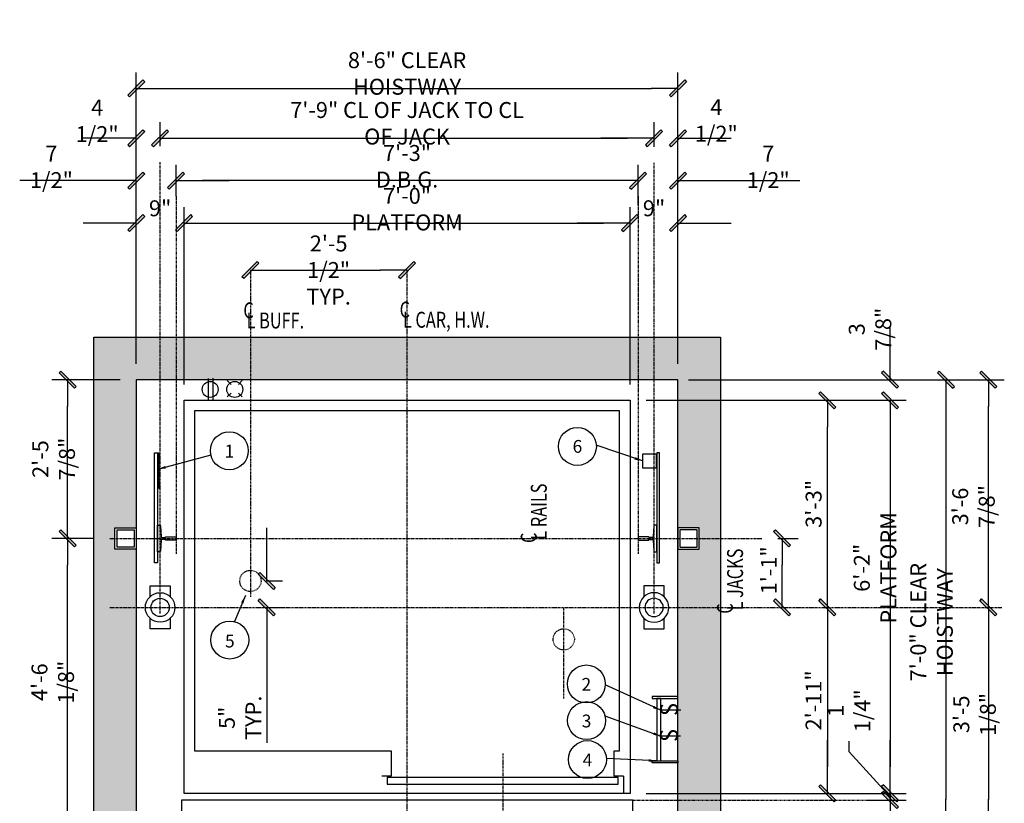
# Model space of a CAD drawing. Extents: x 218 to 1204, y -349 to 420.
# Drawn here: x 1019 to 1204, y 44 to 192 of the extents above; entities that cross this region are included whole.
import ezdxf

# ---------------------------------------------------------------- set-up
doc = ezdxf.new("R2010")
doc.units = 0
doc.header["$LTSCALE"] = 0.25
doc.header["$MEASUREMENT"] = 0
for name, pattern in [('CENTER', [2, 1.25, -0.25, 0.25, -0.25]), ('HIDDEN', [0.375, 0.25, -0.125]), ('PHANTOM', [2.5, 1.25, -0.25, 0.25, -0.25, 0.25, -0.25])]:
    doc.linetypes.add(name, pattern=pattern)
doc.layers.get('0').update_dxf_attribs({"color": 3, "linetype": 'CONTINUOUS'})
doc.layers.get('DEFPOINTS').update_dxf_attribs({"linetype": 'CONTINUOUS'})
for name, color, linetype in [('BORDER', 6, 'CONTINUOUS'), ('CENTER', 8, 'CENTER'), ('DIM', 3, 'CONTINUOUS'), ('HIDDEN', 3, 'HIDDEN'), ('NOTES', 3, 'CONTINUOUS')]:
    doc.layers.add(name, color=color, linetype=linetype)
doc.styles.add('ROMAND', font='ROMAND', dxfattribs={"height": 2})
doc.styles.add('ROMANS', font='txt.shx', dxfattribs={"width": 0.75, "height": 3})
doc.styles.add('TXT', font='helv-sol.shx', dxfattribs={"width": 0.75, "height": 3})
doc.dimstyles.new('ROMAND1$7', dxfattribs={"dimtxt": 2, "dimasz": 1.5, "dimexe": 1, "dimexo": 1, "dimgap": 0.5, "dimtad": 0, "dimdec": 4, "dimlfac": -1, "dimzin": 3, "dimdsep": 46, "dimlunit": 5, "dimtxsty": 'ROMAND', "dimcen": 0.09, "dimadec": 0, "dimazin": 0, "dimtfac": 1, "dimtdec": 4, "dimtofl": 0, "dimtmove": 0, "dimatfit": 3, "dimfxl": 0, "dimfrac": 2, "dimtolj": 1, "dimtzin": 0, "dimarcsym": 0})
doc.dimstyles.get("Standard").update_dxf_attribs({"dimscale": 32, "dimtxt": 3, "dimasz": 0.15625, "dimexe": 0.09375, "dimexo": 0.09375, "dimgap": 0.03125, "dimtad": 1, "dimdec": 5, "dimzin": 3, "dimdsep": 46, "dimlunit": 4, "dimtxsty": 'TXT', "dimblk1": 'SLASH', "dimblk2": 'SLASH', "dimsah": 1, "dimcen": -0.09375, "dimadec": 0, "dimazin": 0, "dimtfac": 1, "dimtdec": 5, "dimtofl": 0, "dimtmove": 0, "dimatfit": 3, "dimldrblk": 'SLASH', "dimfxl": 0, "dimfrac": 2, "dimtolj": 1, "dimtzin": 3, "dimarcsym": 0})

# ---------------------------------------------------------------- blocks, each defined once
blk = doc.blocks.new('SLASH')
for p, q in [((0, 0), (-1.008, 0)), ((-0.32, -0.254), (0.254, 0.32)), ((-0.254, -0.32), (0.32, 0.254)), ((0.254, 0.32), (0.32, 0.254)), ((-0.32, -0.254), (-0.254, -0.32))]:
    blk.add_line(p, q)
blk.add_solid([(-0.32, -0.254), (-0.254, -0.32), (0.254, 0.32), (0.32, 0.254)])
blk = doc.blocks.new('*D19')
at = {"layer": 'DEFPOINTS', "color": 0, "transparency": 16777216}
for p in [(1091.5, 80.87), (1109.5, 41.24), (1109.5, 25.11)]:
    blk.add_point(p, dxfattribs=at)
at = {"layer": 'DIM', "color": 0, "lineweight": -2, "transparency": 16777216}
blk.add_line((1096.5, 25.11), (1104.5, 25.11), dxfattribs=at)
at = {"layer": 'DIM', "color": 0, "lineweight": -2, "transparency": 16777216, "xscale": 5, "yscale": 5, "zscale": 5, "rotation": 180}
blk.add_blockref('SLASH', (1091.5, 25.11), dxfattribs=at)
at = {"layer": 'DIM', "color": 0, "lineweight": -2, "transparency": 16777216, "xscale": 5, "yscale": 5, "zscale": 5}
blk.add_blockref('SLASH', (1109.5, 25.11), dxfattribs=at)
at = {"layer": 'DIM', "color": 0, "transparency": 16777216, "insert": (1100.5, 27.91), "char_height": 3, "attachment_point": 5, "style": 'TXT'}
blk.add_mtext('\\A1;1\'-6"', dxfattribs=at)
blk = doc.blocks.new('*D20')
at = {"layer": 'DEFPOINTS', "color": 0, "transparency": 16777216}
for p in [(1133.5, 153.21), (1049.5, 119.87), (1133.5, 119.87)]:
    blk.add_point(p, dxfattribs=at)
at = {"layer": 'DIM', "color": 0, "lineweight": -2, "transparency": 16777216}
for p, q in [((1049.5, 122.87), (1049.5, 156.21)), ((1133.5, 122.87), (1133.5, 156.21)), ((1054.5, 153.21), (1128.5, 153.21))]:
    blk.add_line(p, q, dxfattribs=at)
at = {"layer": 'DIM', "color": 0, "lineweight": -2, "transparency": 16777216, "xscale": 5, "yscale": 5, "zscale": 5, "rotation": 180}
blk.add_blockref('SLASH', (1049.5, 153.21), dxfattribs=at)
at = {"layer": 'DIM', "color": 0, "lineweight": -2, "transparency": 16777216, "xscale": 5, "yscale": 5, "zscale": 5}
blk.add_blockref('SLASH', (1133.5, 153.21), dxfattribs=at)
at = {"layer": 'DIM', "color": 0, "transparency": 16777216, "insert": (1091.5, 155.85), "char_height": 3, "attachment_point": 5, "style": 'TXT'}
blk.add_mtext('\\A1;7\'-0" PLATFORM', dxfattribs=at)
blk = doc.blocks.new('*D21')
at = {"layer": 'DEFPOINTS', "color": 0, "transparency": 16777216}
for p in [(1048, 161.21), (1048, 155.32), (1135, 153.6)]:
    blk.add_point(p, dxfattribs=at)
at = {"layer": 'DIM', "color": 0, "lineweight": -2, "transparency": 16777216}
for p, q in [((1048, 158.32), (1048, 164.21)), ((1135, 156.6), (1135, 164.21)), ((1130, 161.21), (1053, 161.21))]:
    blk.add_line(p, q, dxfattribs=at)
at = {"layer": 'DIM', "color": 0, "lineweight": -2, "transparency": 16777216, "xscale": 5, "yscale": 5, "zscale": 5, "rotation": 180}
blk.add_blockref('SLASH', (1048, 161.21), dxfattribs=at)
at = {"layer": 'DIM', "color": 0, "lineweight": -2, "transparency": 16777216, "xscale": 5, "yscale": 5, "zscale": 5}
blk.add_blockref('SLASH', (1135, 161.21), dxfattribs=at)
at = {"layer": 'DIM', "color": 0, "transparency": 16777216, "insert": (1091.5, 163.92), "char_height": 3, "attachment_point": 5, "style": 'TXT'}
blk.add_mtext('\\A1;7\'-3" D.B.G.', dxfattribs=at)
blk = doc.blocks.new('*D22')
at = {"layer": 'DEFPOINTS', "color": 0, "transparency": 16777216}
for p in [(1142.5, 178.57), (1040.5, 123.74), (1142.5, 123.74)]:
    blk.add_point(p, dxfattribs=at)
at = {"layer": 'DIM', "color": 0, "lineweight": -2, "transparency": 16777216}
for p, q in [((1040.5, 126.74), (1040.5, 181.57)), ((1142.5, 126.74), (1142.5, 181.57)), ((1045.5, 178.57), (1137.5, 178.57))]:
    blk.add_line(p, q, dxfattribs=at)
at = {"layer": 'DIM', "color": 0, "lineweight": -2, "transparency": 16777216, "xscale": 5, "yscale": 5, "zscale": 5, "rotation": 180}
blk.add_blockref('SLASH', (1040.5, 178.57), dxfattribs=at)
at = {"layer": 'DIM', "color": 0, "lineweight": -2, "transparency": 16777216, "xscale": 5, "yscale": 5, "zscale": 5}
blk.add_blockref('SLASH', (1142.5, 178.57), dxfattribs=at)
at = {"layer": 'DIM', "color": 0, "transparency": 16777216, "insert": (1091.5, 181.39), "char_height": 3, "attachment_point": 5, "style": 'TXT'}
blk.add_mtext('\\A1;8\'-6" CLEAR HOISTWAY', dxfattribs=at)
blk = doc.blocks.new('*D23')
at = {"layer": 'DEFPOINTS', "color": 0, "transparency": 16777216}
for p in [(1142.5, 161.21), (1135, 153.6), (1142.5, 123.74)]:
    blk.add_point(p, dxfattribs=at)
at = {"layer": 'DIM', "color": 0, "lineweight": -2, "transparency": 16777216}
for p, q in [((1135, 156.6), (1135, 164.21)), ((1130, 161.21), (1125, 161.21)), ((1147.5, 161.21), (1165.47, 161.21))]:
    blk.add_line(p, q, dxfattribs=at)
at = {"layer": 'DIM', "color": 0, "lineweight": -2, "transparency": 16777216, "xscale": 5, "yscale": 5, "zscale": 5}
blk.add_blockref('SLASH', (1135, 161.21), dxfattribs=at)
at = {"layer": 'DIM', "color": 0, "lineweight": -2, "transparency": 16777216, "xscale": 5, "yscale": 5, "zscale": 5, "rotation": 180}
blk.add_blockref('SLASH', (1142.5, 161.21), dxfattribs=at)
at = {"layer": 'DIM', "color": 0, "transparency": 16777216, "insert": (1159.5, 163.81), "char_height": 3, "attachment_point": 5, "style": 'TXT'}
blk.add_mtext('\\A1;7 1/2"', dxfattribs=at)
blk = doc.blocks.new('*D24')
at = {"layer": 'DEFPOINTS', "color": 0, "transparency": 16777216}
for p in [(1141.5, 123.74), (1141.5, 39.74), (1192.95, 39.74)]:
    blk.add_point(p, dxfattribs=at)
at = {"layer": 'DIM', "color": 0, "lineweight": -2, "transparency": 16777216}
for p, q in [((1144.5, 123.74), (1195.95, 123.74)), ((1192.95, 118.74), (1192.95, 44.74)), ((1144.5, 39.74), (1195.95, 39.74))]:
    blk.add_line(p, q, dxfattribs=at)
at = {"layer": 'DIM', "color": 0, "lineweight": -2, "transparency": 16777216, "xscale": 5, "yscale": 5, "zscale": 5}
for p, rotation in [((1192.95, 123.74), 90), ((1192.95, 39.74), 270)]:
    blk.add_blockref('SLASH', p, dxfattribs=dict(at, rotation=rotation))
at = {"layer": 'DIM', "color": 0, "transparency": 16777216, "insert": (1190.25, 78.11), "char_height": 3, "attachment_point": 5, "rotation": 90, "style": 'TXT'}
blk.add_mtext('\\A1;7\'-0" CLEAR HOISTWAY', dxfattribs=at)
blk = doc.blocks.new('*D25')
at = {"layer": 'DEFPOINTS', "color": 0, "transparency": 16777216}
for p in [(1133.5, 119.87), (1133.5, 45.87), (1182.45, 45.87)]:
    blk.add_point(p, dxfattribs=at)
at = {"layer": 'DIM', "color": 0, "lineweight": -2, "transparency": 16777216}
for p, q in [((1136.5, 119.87), (1185.45, 119.87)), ((1182.45, 114.87), (1182.45, 50.87)), ((1136.5, 45.87), (1185.45, 45.87))]:
    blk.add_line(p, q, dxfattribs=at)
at = {"layer": 'DIM', "color": 0, "lineweight": -2, "transparency": 16777216, "xscale": 5, "yscale": 5, "zscale": 5}
for p, rotation in [((1182.45, 119.87), 90), ((1182.45, 45.87), 270)]:
    blk.add_blockref('SLASH', p, dxfattribs=dict(at, rotation=rotation))
at = {"layer": 'DIM', "color": 0, "transparency": 16777216, "insert": (1179.63, 88.33), "char_height": 3, "attachment_point": 5, "rotation": 90, "style": 'TXT'}
blk.add_mtext('\\A1;6\'-2" PLATFORM', dxfattribs=at)
blk = doc.blocks.new('*D26')
at = {"layer": 'DEFPOINTS', "color": 0, "transparency": 16777216}
for p in [(1133.5, 45.87), (1175.26, 44.62), (1182.45, 44.62)]:
    blk.add_point(p, dxfattribs=at)
at = {"layer": 'DIM', "color": 0, "lineweight": -2, "transparency": 16777216}
for p, q in [((1174.73, 53.69), (1174.73, 55.69)), ((1182.45, 50.87), (1182.45, 55.87)), ((1182.45, 45.24), (1174.73, 53.69)), ((1136.5, 45.87), (1185.45, 45.87)), ((1178.26, 44.62), (1185.45, 44.62)), ((1182.45, 45.87), (1182.45, 44.62)), ((1182.45, 39.62), (1182.45, 34.62))]:
    blk.add_line(p, q, dxfattribs=at)
at = {"layer": 'DIM', "color": 0, "lineweight": -2, "transparency": 16777216, "xscale": 5, "yscale": 5, "zscale": 5}
for p, rotation in [((1182.45, 45.87), 270), ((1182.45, 44.62), 90)]:
    blk.add_blockref('SLASH', p, dxfattribs=dict(at, rotation=rotation))
at = {"layer": 'DIM', "color": 0, "transparency": 16777216, "insert": (1174.73, 61.42), "char_height": 3, "attachment_point": 5, "rotation": 90, "style": 'TXT'}
blk.add_mtext('\\A1;1 1/4"', dxfattribs=at)
blk = doc.blocks.new('*D27')
at = {"layer": 'DEFPOINTS', "color": 0, "transparency": 16777216}
for p in [(1141.5, 123.74), (1182.45, 123.74), (1133.5, 119.87)]:
    blk.add_point(p, dxfattribs=at)
at = {"layer": 'DIM', "color": 0, "lineweight": -2, "transparency": 16777216}
for p, q in [((1182.45, 128.74), (1182.45, 133.74)), ((1144.5, 123.74), (1185.45, 123.74)), ((1136.5, 119.87), (1185.45, 119.87)), ((1182.45, 114.87), (1182.45, 109.87))]:
    blk.add_line(p, q, dxfattribs=at)
at = {"layer": 'DIM', "color": 0, "lineweight": -2, "transparency": 16777216, "xscale": 5, "yscale": 5, "zscale": 5}
for p, rotation in [((1182.45, 123.74), 270), ((1182.45, 119.87), 90)]:
    blk.add_blockref('SLASH', p, dxfattribs=dict(at, rotation=rotation))
at = {"layer": 'DIM', "color": 0, "transparency": 16777216, "insert": (1178.67, 133.25), "char_height": 3, "attachment_point": 5, "rotation": 90, "style": 'TXT'}
blk.add_mtext('\\A1;3 7/8"', dxfattribs=at)
blk = doc.blocks.new('*D28')
at = {"layer": 'DEFPOINTS', "color": 0, "transparency": 16777216}
for p in [(1133.5, 119.87), (1170.64, 119.87), (1091.5, 80.87)]:
    blk.add_point(p, dxfattribs=at)
at = {"layer": 'DIM', "color": 0, "lineweight": -2, "transparency": 16777216}
for p, q in [((1136.5, 119.87), (1173.64, 119.87)), ((1170.64, 85.87), (1170.64, 114.87))]:
    blk.add_line(p, q, dxfattribs=at)
at = {"layer": 'DIM', "color": 0, "lineweight": -2, "transparency": 16777216, "xscale": 5, "yscale": 5, "zscale": 5}
for p, rotation in [((1170.64, 119.87), 90), ((1170.64, 80.87), 270)]:
    blk.add_blockref('SLASH', p, dxfattribs=dict(at, rotation=rotation))
at = {"layer": 'DIM', "color": 0, "transparency": 16777216, "insert": (1168.05, 100.37), "char_height": 3, "attachment_point": 5, "rotation": 90, "style": 'TXT'}
blk.add_mtext('\\A1;3\'-3"', dxfattribs=at)
blk = doc.blocks.new('*D29')
at = {"layer": 'DEFPOINTS', "color": 0, "transparency": 16777216}
for p in [(1091.5, 80.87), (1133.5, 45.87), (1170.64, 45.87)]:
    blk.add_point(p, dxfattribs=at)
at = {"layer": 'DIM', "color": 0, "lineweight": -2, "transparency": 16777216}
for p, q in [((1170.64, 75.87), (1170.64, 50.87)), ((1136.5, 45.87), (1173.64, 45.87))]:
    blk.add_line(p, q, dxfattribs=at)
at = {"layer": 'DIM', "color": 0, "lineweight": -2, "transparency": 16777216, "xscale": 5, "yscale": 5, "zscale": 5}
for p, rotation in [((1170.64, 80.87), 90), ((1170.64, 45.87), 270)]:
    blk.add_blockref('SLASH', p, dxfattribs=dict(at, rotation=rotation))
at = {"layer": 'DIM', "color": 0, "transparency": 16777216, "insert": (1168.03, 63.37), "char_height": 3, "attachment_point": 5, "rotation": 90, "style": 'TXT'}
blk.add_mtext('\\A1;2\'-11"', dxfattribs=at)
blk = doc.blocks.new('*D30')
at = {"layer": 'DEFPOINTS', "color": 0, "transparency": 16777216}
for p in [(1040.5, 153.21), (1040.5, 123.74), (1049.5, 119.87)]:
    blk.add_point(p, dxfattribs=at)
at = {"layer": 'DIM', "color": 0, "lineweight": -2, "transparency": 16777216}
for p, q in [((1049.5, 122.87), (1049.5, 156.21)), ((1035.5, 153.21), (1030.5, 153.21)), ((1054.5, 153.21), (1059.5, 153.21))]:
    blk.add_line(p, q, dxfattribs=at)
at = {"layer": 'DIM', "color": 0, "lineweight": -2, "transparency": 16777216, "xscale": 5, "yscale": 5, "zscale": 5}
blk.add_blockref('SLASH', (1040.5, 153.21), dxfattribs=at)
at = {"layer": 'DIM', "color": 0, "lineweight": -2, "transparency": 16777216, "xscale": 5, "yscale": 5, "zscale": 5, "rotation": 180}
blk.add_blockref('SLASH', (1049.5, 153.21), dxfattribs=at)
at = {"layer": 'DIM', "color": 0, "transparency": 16777216, "insert": (1045, 156.01), "char_height": 3, "attachment_point": 5, "style": 'TXT'}
blk.add_mtext('\\A1;9"', dxfattribs=at)
blk = doc.blocks.new('*D31')
at = {"layer": 'DEFPOINTS', "color": 0, "transparency": 16777216}
for p in [(1142.5, 153.21), (1142.5, 123.74), (1133.5, 119.87)]:
    blk.add_point(p, dxfattribs=at)
at = {"layer": 'DIM', "color": 0, "lineweight": -2, "transparency": 16777216}
for p, q in [((1133.5, 122.87), (1133.5, 156.21)), ((1128.5, 153.21), (1123.5, 153.21)), ((1147.5, 153.21), (1152.5, 153.21))]:
    blk.add_line(p, q, dxfattribs=at)
at = {"layer": 'DIM', "color": 0, "lineweight": -2, "transparency": 16777216, "xscale": 5, "yscale": 5, "zscale": 5}
blk.add_blockref('SLASH', (1133.5, 153.21), dxfattribs=at)
at = {"layer": 'DIM', "color": 0, "lineweight": -2, "transparency": 16777216, "xscale": 5, "yscale": 5, "zscale": 5, "rotation": 180}
blk.add_blockref('SLASH', (1142.5, 153.21), dxfattribs=at)
at = {"layer": 'DIM', "color": 0, "transparency": 16777216, "insert": (1138, 156.01), "char_height": 3, "attachment_point": 5, "style": 'TXT'}
blk.add_mtext('\\A1;9"', dxfattribs=at)
blk = doc.blocks.new('*D32')
at = {"layer": 'DEFPOINTS', "color": 0, "transparency": 16777216}
for p in [(1141.5, 123.74), (1200.95, 123.74), (1091.5, 80.87)]:
    blk.add_point(p, dxfattribs=at)
at = {"layer": 'DIM', "color": 0, "lineweight": -2, "transparency": 16777216}
for p, q in [((1144.5, 123.74), (1203.95, 123.74)), ((1200.95, 85.87), (1200.95, 118.74))]:
    blk.add_line(p, q, dxfattribs=at)
at = {"layer": 'DIM', "color": 0, "lineweight": -2, "transparency": 16777216, "xscale": 5, "yscale": 5, "zscale": 5}
for p, rotation in [((1200.95, 123.74), 90), ((1200.95, 80.87), 270)]:
    blk.add_blockref('SLASH', p, dxfattribs=dict(at, rotation=rotation))
at = {"layer": 'DIM', "color": 0, "transparency": 16777216, "insert": (1198.15, 99.87), "char_height": 3, "attachment_point": 5, "rotation": 90, "style": 'TXT'}
blk.add_mtext('\\A1;3\'-6 7/8"', dxfattribs=at)
blk = doc.blocks.new('*D33')
at = {"layer": 'DEFPOINTS', "color": 0, "transparency": 16777216}
for p in [(1091.5, 80.87), (1141.5, 39.74), (1200.95, 39.74)]:
    blk.add_point(p, dxfattribs=at)
at = {"layer": 'DIM', "color": 0, "lineweight": -2, "transparency": 16777216}
for p, q in [((1200.95, 75.87), (1200.95, 44.74)), ((1144.5, 39.74), (1203.95, 39.74))]:
    blk.add_line(p, q, dxfattribs=at)
at = {"layer": 'DIM', "color": 0, "lineweight": -2, "transparency": 16777216, "xscale": 5, "yscale": 5, "zscale": 5}
for p, rotation in [((1200.95, 80.87), 90), ((1200.95, 39.74), 270)]:
    blk.add_blockref('SLASH', p, dxfattribs=dict(at, rotation=rotation))
at = {"layer": 'DIM', "color": 0, "transparency": 16777216, "insert": (1198.36, 60.75), "char_height": 3, "attachment_point": 5, "rotation": 90, "style": 'TXT'}
blk.add_mtext('\\A1;3\'-5 1/8"', dxfattribs=at)
blk = doc.blocks.new('*D34')
at = {"layer": 'DEFPOINTS', "color": 0, "transparency": 16777216}
for p in [(1175.26, 44.62), (1141.5, 39.74), (1182.45, 39.74)]:
    blk.add_point(p, dxfattribs=at)
at = {"layer": 'DIM', "color": 0, "lineweight": -2, "transparency": 16777216}
for p, q in [((1182.45, 49.62), (1182.45, 54.62)), ((1178.26, 44.62), (1185.45, 44.62)), ((1144.5, 39.74), (1185.45, 39.74)), ((1182.45, 34.74), (1182.45, 29.74))]:
    blk.add_line(p, q, dxfattribs=at)
at = {"layer": 'DIM', "color": 0, "lineweight": -2, "transparency": 16777216, "xscale": 5, "yscale": 5, "zscale": 5}
for p, rotation in [((1182.45, 44.62), 270), ((1182.45, 39.74), 90)]:
    blk.add_blockref('SLASH', p, dxfattribs=dict(at, rotation=rotation))
at = {"layer": 'DIM', "color": 0, "transparency": 16777216, "insert": (1179.21, 30.7), "char_height": 3, "attachment_point": 5, "rotation": 90, "style": 'TXT'}
blk.add_mtext('\\A1;4 7/8"', dxfattribs=at)
blk = doc.blocks.new('*D35')
at = {"layer": 'DEFPOINTS', "color": 0, "transparency": 16777216}
for p in [(1133.5, 45.87), (1170.64, 45.87), (1141.5, 39.74)]:
    blk.add_point(p, dxfattribs=at)
at = {"layer": 'DIM', "color": 0, "lineweight": -2, "transparency": 16777216}
for p, q in [((1170.64, 50.87), (1170.64, 55.87)), ((1136.5, 45.87), (1173.64, 45.87)), ((1144.5, 39.74), (1173.64, 39.74)), ((1170.64, 34.74), (1170.64, 29.74))]:
    blk.add_line(p, q, dxfattribs=at)
at = {"layer": 'DIM', "color": 0, "lineweight": -2, "transparency": 16777216, "xscale": 5, "yscale": 5, "zscale": 5}
for p, rotation in [((1170.64, 45.87), 270), ((1170.64, 39.74), 90)]:
    blk.add_blockref('SLASH', p, dxfattribs=dict(at, rotation=rotation))
at = {"layer": 'DIM', "color": 0, "transparency": 16777216, "insert": (1167.15, 30.48), "char_height": 3, "attachment_point": 5, "rotation": 90, "style": 'TXT'}
blk.add_mtext('\\A1;6 1/8"', dxfattribs=at)
blk = doc.blocks.new('*D10')
at = {"layer": 'DEFPOINTS', "color": 0, "transparency": 16777216}
for p in [(1091.5, 144.39), (1062, 74.63), (1091.5, 74.63)]:
    blk.add_point(p, dxfattribs=at)
at = {"layer": 'DIM', "color": 0, "lineweight": -2, "transparency": 16777216}
blk.add_line((1067, 144.39), (1086.5, 144.39), dxfattribs=at)
at = {"layer": 'DIM', "color": 0, "lineweight": -2, "transparency": 16777216, "xscale": 5, "yscale": 5, "zscale": 5, "rotation": 180}
blk.add_blockref('SLASH', (1062, 144.39), dxfattribs=at)
at = {"layer": 'DIM', "color": 0, "lineweight": -2, "transparency": 16777216, "xscale": 5, "yscale": 5, "zscale": 5}
blk.add_blockref('SLASH', (1091.5, 144.39), dxfattribs=at)
at = {"layer": 'DIM', "color": 0, "transparency": 16777216, "insert": (1076.73, 144.39), "char_height": 3, "attachment_point": 5, "style": 'TXT'}
blk.add_mtext('\\A1;2\'-5 1/2"\\PTYP.', dxfattribs=at)
blk = doc.blocks.new('jack')
at = {"layer": 'BORDER'}
for points in [[(491.05, 293.22), (491.05, 295.24), (494.86, 295.24), (494.86, 293.22)], [(494.86, 289.17), (494.86, 287.15), (491.05, 287.15), (491.05, 289.17)]]:
    blk.add_lwpolyline(points, dxfattribs=at)
for radius in [2.78, 1.72]:
    blk.add_circle((492.95, 291.2), radius, dxfattribs=at)
blk = doc.blocks.new('*D11')
at = {"layer": 'DEFPOINTS', "color": 0, "transparency": 16777216}
for p in [(1158.34, 93.87), (1162.11, 93.87), (1162.91, 80.87)]:
    blk.add_point(p, dxfattribs=at)
at = {"layer": 'DIM', "color": 0, "lineweight": -2, "transparency": 16777216}
for p, q in [((1161.34, 93.87), (1165.11, 93.87)), ((1162.11, 85.87), (1162.11, 88.87))]:
    blk.add_line(p, q, dxfattribs=at)
at = {"layer": 'DIM', "color": 0, "lineweight": -2, "transparency": 16777216, "xscale": 5, "yscale": 5, "zscale": 5}
for p, rotation in [((1162.11, 93.87), 90), ((1162.11, 80.87), 270)]:
    blk.add_blockref('SLASH', p, dxfattribs=dict(at, rotation=rotation))
at = {"layer": 'DIM', "color": 0, "transparency": 16777216, "insert": (1159.61, 87.87), "char_height": 3, "attachment_point": 5, "rotation": 90, "style": 'TXT'}
blk.add_mtext('\\A1;1\'-1"', dxfattribs=at)
blk = doc.blocks.new('*D12')
at = {"layer": 'DEFPOINTS', "color": 0, "transparency": 16777216}
for p in [(1138, 169.21), (1045, 164.72), (1138, 164.6)]:
    blk.add_point(p, dxfattribs=at)
at = {"layer": 'DIM', "color": 0, "lineweight": -2, "transparency": 16777216}
for p, q in [((1045, 167.72), (1045, 172.21)), ((1138, 167.6), (1138, 172.21)), ((1050, 169.21), (1133, 169.21))]:
    blk.add_line(p, q, dxfattribs=at)
at = {"layer": 'DIM', "color": 0, "lineweight": -2, "transparency": 16777216, "xscale": 5, "yscale": 5, "zscale": 5, "rotation": 180}
blk.add_blockref('SLASH', (1045, 169.21), dxfattribs=at)
at = {"layer": 'DIM', "color": 0, "lineweight": -2, "transparency": 16777216, "xscale": 5, "yscale": 5, "zscale": 5}
blk.add_blockref('SLASH', (1138, 169.21), dxfattribs=at)
at = {"layer": 'DIM', "color": 0, "transparency": 16777216, "insert": (1091.5, 172.01), "char_height": 3, "attachment_point": 5, "style": 'TXT'}
blk.add_mtext('\\A1;7\'-9" CL OF JACK TO CL OF JACK', dxfattribs=at)
blk = doc.blocks.new('*D13')
at = {"layer": 'DEFPOINTS', "color": 0, "transparency": 16777216}
for p in [(1040.5, 169.21), (1045, 164.72), (1040.5, 123.74)]:
    blk.add_point(p, dxfattribs=at)
at = {"layer": 'DIM', "color": 0, "lineweight": -2, "transparency": 16777216}
for p, q in [((1040.5, 126.74), (1040.5, 172.21)), ((1045, 167.72), (1045, 172.21)), ((1035.5, 169.21), (1030.5, 169.21)), ((1050, 169.21), (1055, 169.21))]:
    blk.add_line(p, q, dxfattribs=at)
at = {"layer": 'DIM', "color": 0, "lineweight": -2, "transparency": 16777216, "xscale": 5, "yscale": 5, "zscale": 5}
blk.add_blockref('SLASH', (1040.5, 169.21), dxfattribs=at)
at = {"layer": 'DIM', "color": 0, "lineweight": -2, "transparency": 16777216, "xscale": 5, "yscale": 5, "zscale": 5, "rotation": 180}
blk.add_blockref('SLASH', (1045, 169.21), dxfattribs=at)
at = {"layer": 'DIM', "color": 0, "transparency": 16777216, "insert": (1033.14, 172.47), "char_height": 3, "attachment_point": 5, "style": 'TXT'}
blk.add_mtext('\\A1;4 1/2"', dxfattribs=at)
blk = doc.blocks.new('*D14')
at = {"layer": 'DEFPOINTS', "color": 0, "transparency": 16777216}
for p in [(1142.5, 169.21), (1138, 164.6), (1142.5, 123.74)]:
    blk.add_point(p, dxfattribs=at)
at = {"layer": 'DIM', "color": 0, "lineweight": -2, "transparency": 16777216}
for p, q in [((1138, 167.6), (1138, 172.21)), ((1142.5, 126.74), (1142.5, 172.21)), ((1133, 169.21), (1128, 169.21)), ((1147.5, 169.21), (1152.5, 169.21))]:
    blk.add_line(p, q, dxfattribs=at)
at = {"layer": 'DIM', "color": 0, "lineweight": -2, "transparency": 16777216, "xscale": 5, "yscale": 5, "zscale": 5}
blk.add_blockref('SLASH', (1138, 169.21), dxfattribs=at)
at = {"layer": 'DIM', "color": 0, "lineweight": -2, "transparency": 16777216, "xscale": 5, "yscale": 5, "zscale": 5, "rotation": 180}
blk.add_blockref('SLASH', (1142.5, 169.21), dxfattribs=at)
at = {"layer": 'DIM', "color": 0, "transparency": 16777216, "insert": (1149.73, 172.55), "char_height": 3, "attachment_point": 5, "style": 'TXT'}
blk.add_mtext('\\A1;4 1/2"', dxfattribs=at)
blk = doc.blocks.new('*D15')
at = {"layer": 'DEFPOINTS', "color": 0, "transparency": 16777216}
for p in [(1062, 85.87), (1062, 80.87), (1065.07, 80.87)]:
    blk.add_point(p, dxfattribs=at)
at = {"layer": 'DIM', "color": 0, "lineweight": -2, "transparency": 16777216}
for p, q in [((1065.07, 90.87), (1065.07, 95.87)), ((1065, 85.87), (1068.07, 85.87)), ((1065, 80.87), (1068.07, 80.87)), ((1065.07, 75.87), (1065.07, 55.36))]:
    blk.add_line(p, q, dxfattribs=at)
at = {"layer": 'DIM', "color": 0, "lineweight": -2, "transparency": 16777216, "xscale": 5, "yscale": 5, "zscale": 5}
for p, rotation in [((1065.07, 85.87), 270), ((1065.07, 80.87), 90)]:
    blk.add_blockref('SLASH', p, dxfattribs=dict(at, rotation=rotation))
at = {"layer": 'DIM', "color": 0, "transparency": 16777216, "insert": (1060.06, 60.1), "char_height": 3, "attachment_point": 5, "rotation": 90, "style": 'TXT'}
blk.add_mtext('\\A1;5"\\PTYP.', dxfattribs=at)
blk = doc.blocks.new('*D37')
at = {"layer": 'BORDER', "color": 0, "lineweight": -2, "transparency": 16777216}
for p, q in [((1032.5, 93.87), (1024.58, 93.87)), ((1027.58, 44.74), (1027.58, 88.87)), ((1037.5, 39.74), (1024.58, 39.74))]:
    blk.add_line(p, q, dxfattribs=at)
at = {"layer": 'DEFPOINTS', "color": 0, "transparency": 16777216}
for p in [(1027.58, 93.87), (1035.5, 93.87), (1040.5, 39.74)]:
    blk.add_point(p, dxfattribs=at)
at = {"layer": 'BORDER', "color": 0, "lineweight": -2, "transparency": 16777216, "xscale": 5, "yscale": 5, "zscale": 5}
for p, rotation in [((1027.58, 93.87), 90), ((1027.58, 39.74), 270)]:
    blk.add_blockref('SLASH', p, dxfattribs=dict(at, rotation=rotation))
at = {"layer": 'BORDER', "color": 0, "transparency": 16777216, "insert": (1024.78, 66.8), "char_height": 3, "attachment_point": 5, "rotation": 90, "style": 'TXT'}
blk.add_mtext('\\A1;4\'-6 1/8"', dxfattribs=at)
blk = doc.blocks.new('*D38')
at = {"layer": 'BORDER', "color": 0, "lineweight": -2, "transparency": 16777216}
for p, q in [((1037.5, 123.74), (1024.58, 123.74)), ((1027.58, 98.87), (1027.58, 118.74)), ((1032.5, 93.87), (1024.58, 93.87))]:
    blk.add_line(p, q, dxfattribs=at)
at = {"layer": 'DEFPOINTS', "color": 0, "transparency": 16777216}
for p in [(1027.58, 123.74), (1040.5, 123.74), (1035.5, 93.87)]:
    blk.add_point(p, dxfattribs=at)
at = {"layer": 'BORDER', "color": 0, "lineweight": -2, "transparency": 16777216, "xscale": 5, "yscale": 5, "zscale": 5}
for p, rotation in [((1027.58, 123.74), 90), ((1027.58, 93.87), 270)]:
    blk.add_blockref('SLASH', p, dxfattribs=dict(at, rotation=rotation))
at = {"layer": 'BORDER', "color": 0, "transparency": 16777216, "insert": (1024.95, 108.8), "char_height": 3, "attachment_point": 5, "rotation": 90, "style": 'TXT'}
blk.add_mtext('\\A1;2\'-5 7/8"', dxfattribs=at)
blk = doc.blocks.new('*D40')
at = {"color": 0, "lineweight": -2, "transparency": 16777216}
for p, q in [((1040.5, 126.74), (1040.5, 164.21)), ((1048, 161.32), (1048, 164.21)), ((1035.5, 161.21), (1018.56, 161.21)), ((1053, 161.21), (1058, 161.21))]:
    blk.add_line(p, q, dxfattribs=at)
at = {"layer": 'DEFPOINTS', "color": 0, "transparency": 16777216}
for p in [(1040.5, 161.21), (1048, 158.32), (1040.5, 123.74)]:
    blk.add_point(p, dxfattribs=at)
at = {"color": 0, "lineweight": -2, "transparency": 16777216, "xscale": 5, "yscale": 5, "zscale": 5}
blk.add_blockref('SLASH', (1040.5, 161.21), dxfattribs=at)
at = {"color": 0, "lineweight": -2, "transparency": 16777216, "xscale": 5, "yscale": 5, "zscale": 5, "rotation": 180}
blk.add_blockref('SLASH', (1048, 161.21), dxfattribs=at)
at = {"color": 0, "transparency": 16777216, "insert": (1024.53, 163.81), "char_height": 3, "attachment_point": 5, "style": 'TXT'}
blk.add_mtext('\\A1;7 1/2"', dxfattribs=at)

msp = doc.modelspace()

# ---------------------------------------------------------------- hatches: boundary and pattern name
at = {"layer": 'BORDER'}
h = msp.add_hatch(color=3, dxfattribs=at)
h.dxf.hatch_style = 1
h.set_gradient(color1=(128, 128, 128), color2=(192, 192, 192), tint=1)
h.paths.add_polyline_path([(1040.501188, 123.741465), (1045.001188, 123.741465), (1045.001188, 131.741465), (1032.501188, 131.741465), (1032.501188, 32.116465), (1082.501188, 32.116465), (1082.501188, 39.741465), (1040.501188, 39.741465), (1040.501188, 91.866465), (1036.501188, 91.866465), (1036.501188, 95.866465), (1040.501188, 95.866465)])
h.paths.add_polyline_path([(1062.001208, 131.741465), (1047.996194, 131.741465), (1047.996194, 123.741465), (1062.001208, 123.741465)], flags=17)
h.paths.add_polyline_path([(1091.501188, 131.741465), (1062.001208, 131.741465), (1062.001208, 123.741465), (1091.501188, 123.741465)])
h.paths.add_polyline_path([(1135.006182, 131.741465), (1091.501188, 131.741465), (1091.501188, 123.741465), (1135.006182, 123.741465)])
h = msp.add_hatch(color=3, dxfattribs=at)
h.dxf.hatch_style = 1
h.set_gradient(color1=(128, 128, 128), color2=(192, 192, 192), tint=1)
h.paths.add_polyline_path([(1047.996194, 131.741465), (1045.001188, 131.741465), (1045.001188, 123.741465), (1047.996194, 123.741465)])
h.paths.add_polyline_path([(1138.001188, 131.741465), (1135.006182, 131.741465), (1135.006182, 123.741465), (1138.001188, 123.741465)])
h.paths.add_polyline_path([(1150.501188, 131.741465), (1138.001188, 131.741465), (1138.001188, 123.741465), (1142.501188, 123.741465), (1142.501188, 95.866465), (1146.501188, 95.866465), (1146.501188, 93.866465), (1150.501188, 93.866465)])
h = msp.add_hatch(color=3, dxfattribs=at)
h.dxf.hatch_style = 1
h.set_gradient(color1=(128, 128, 128), color2=(192, 192, 192), tint=1)
h.paths.add_polyline_path([(1150.501188, 93.866465), (1146.501188, 93.866465), (1146.501188, 91.866465), (1142.501188, 91.866465), (1142.501188, 80.866465), (1150.501188, 80.866465)])
h.paths.add_polyline_path([(1150.501188, 80.866465), (1142.501188, 80.866465), (1142.501188, 44.616703), (1150.501188, 44.616703)])
h.paths.add_polyline_path([(1150.501188, 44.616703), (1142.501188, 44.616703), (1142.501188, 39.741465), (1136.501188, 39.741465), (1136.501188, 32.116465), (1138.494009, 32.116465), (1138.494009, 35.64246), (1142.508366, 35.64246), (1142.508366, 32.116465), (1150.501188, 32.116465)])
h.paths.add_polyline_path([(1153.815081, 78.87421), (1153.815081, 82.553226), (1148.895554, 82.553226), (1148.895554, 78.87421)], flags=9)
h.paths.add_polyline_path([(1143.374198, 59.612886), (1143.374198, 63.280386), (1138.311698, 63.280386), (1138.311698, 59.612886)], flags=9)
h.paths.add_polyline_path([(1143.344938, 54.724331), (1143.344938, 58.391831), (1138.282438, 58.391831), (1138.282438, 54.724331)], flags=9)

# ---------------------------------------------------------------- linework, layer by layer
for p, q in [((1054.023791, 123.995083), (1054.023791, 119.960923)), ((1054.892908, 124.011563), (1054.892908, 119.944443)), ((1057.641891, 123.567748), (1058.350854, 122.853431)), ((1059.750854, 122.852888), (1060.469604, 123.564531)), ((1058.350854, 121.208396), (1057.632104, 120.496753)), ((1059.750854, 121.208396), (1060.469604, 120.496753)), ((1143.021657, 61.505228), (1139.067399, 61.505228)), ((1142.992397, 56.616672), (1139.038138, 56.616672)), ((1132.256413, 49.116633), (1132.256413, 45.866672))]:
    msp.add_line(p, q)
at = {"color": 5}
msp.add_lwpolyline([(1142.501188, 39.741465), (1142.501188, 123.741465), (1040.501188, 123.741465), (1040.501188, 39.741465), (1082.501188, 39.741465), (1082.501188, 32.116465), (1032.501188, 32.116465), (1032.501188, 131.741465), (1150.501188, 131.741465), (1150.501188, 32.116465), (1136.501188, 32.116465), (1136.501188, 39.741465)], close=True, dxfattribs=at)
at = {"color": 1}
msp.add_lwpolyline([(1049.501188, 96.041901), (1049.501188, 119.866465), (1133.501188, 119.866465), (1133.501188, 45.866672), (1049.501188, 45.866672), (1049.501188, 96.041901)], dxfattribs=at)
for points in [[(1132.256413, 49.116633), (1130.501188, 49.116633), (1130.501188, 53.866616), (1131.501216, 53.866616), (1131.501216, 117.866418), (1051.50116, 117.866418), (1051.50116, 53.866616), (1088.501188, 53.866616), (1088.501188, 49.116633), (1086.745962, 49.116633)], [(1134.001188, 39.741465), (1134.001188, 44.616703), (1049.001188, 44.616703), (1049.001188, 39.741465)]]:
    msp.add_lwpolyline(points)
for points in [[(1045.182296, 93.560712), (1045.07008, 91.484718, -0.3984838944), (1044.945262, 91.366465), (1044.501188, 91.366465), (1044.501188, 96.366465), (1044.945262, 96.366465, -0.3984838944), (1045.07008, 96.248212), (1045.182296, 94.172218, 0.3984838944), (1045.307114, 94.053965), (1045.876188, 94.053965, 0.4142135624), (1046.001188, 94.178965), (1048.001188, 94.178965), (1048.001188, 93.553965), (1046.001188, 93.553965, 0.4142135624), (1045.876188, 93.678965), (1045.307114, 93.678965, 0.3984838944)], [(1137.82008, 93.560712), (1137.932296, 91.484718, 0.3984838944), (1138.057114, 91.366465), (1138.501188, 91.366465), (1138.501188, 96.366465), (1138.057114, 96.366465, 0.3984838944), (1137.932296, 96.248212), (1137.82008, 94.172218, -0.3984838944), (1137.695262, 94.053965), (1137.126188, 94.053965, -0.4142135624), (1137.001188, 94.178965), (1135.001188, 94.178965), (1135.001188, 93.553965), (1137.001188, 93.553965, -0.4142135624), (1137.126188, 93.678965), (1137.695262, 93.678965, -0.3984838944)]]:
    msp.add_lwpolyline(points, format="xyb", close=True)
for points in [[(1137.626188, 63.741672), (1142.501188, 63.741672), (1142.501188, 64.116672), (1137.626188, 64.116672)], [(1138.501188, 51.991672), (1139.251188, 51.991672), (1139.251188, 63.741672), (1138.501188, 63.741672)], [(1137.626188, 51.616672), (1137.626188, 51.991672), (1142.501188, 51.991672), (1142.501188, 51.616672)], [(1131.251188, 48.86666), (1087.751188, 48.86666), (1087.751188, 47.612927), (1131.251188, 47.612927)]]:
    msp.add_lwpolyline(points, close=True)
for centre in [(1054.423791, 121.915503), (1059.050854, 121.915503)]:
    msp.add_circle(centre, 1.5)
at = {"layer": 'BORDER'}
for points in [[(1043.946972, 89.238897), (1043.946972, 109.958378), (1044.50451, 109.958378), (1044.50451, 89.238897)], [(1044.566224, 103.307764), (1044.566224, 109.954768), (1044.728397, 109.954768), (1044.728397, 103.307764)], [(1044.889295, 108.829463), (1044.889295, 109.929508), (1044.756023, 109.929508), (1044.756023, 108.829463)], [(1138.436152, 107.171398), (1138.436152, 109.718979), (1135.810299, 109.718979), (1135.810299, 107.171398)], [(1139.055403, 89.238897), (1139.055403, 109.958378), (1138.497866, 109.958378), (1138.497866, 89.238897)], [(1044.914281, 104.037636), (1044.914281, 104.470987), (1044.747696, 104.470987), (1044.747696, 104.037636)], [(1044.905954, 103.312606), (1044.905954, 103.687621), (1044.747696, 103.687621), (1044.747696, 103.312606)], [(1040.501188, 91.866465), (1036.501188, 91.866465), (1036.501188, 95.866465), (1040.501188, 95.866465)], [(1040.121188, 92.246465), (1036.881188, 92.246465), (1036.881188, 95.486465), (1040.121188, 95.486465)], [(1142.501188, 91.866465), (1146.501188, 91.866465), (1146.501188, 95.866465), (1142.501188, 95.866465)], [(1142.881188, 92.246465), (1146.121188, 92.246465), (1146.121188, 95.486465), (1142.881188, 95.486465)]]:
    msp.add_lwpolyline(points, close=True, dxfattribs=at)
at = {"layer": 'CENTER'}
for p, q in [((1045.001188, 79.716876), (1045.001188, 164.720328)), ((1138.001188, 79.716876), (1138.001188, 164.595294)), ((1062.001208, 144.387426), (1062.001208, 82.866465)), ((1091.501188, 22.107995), (1091.501188, 144.387426)), ((1035.501188, 93.866465), (1158.341181, 93.866465)), ((1035.501188, 80.866465), (1203.477306, 80.866465)), ((1121.001167, 63.750284), (1121.001167, 80.872764)), ((1109.501188, 53.366616), (1109.501188, 22.107995))]:
    msp.add_line(p, q, dxfattribs=at)
at = {"layer": 'CENTER', "linetype": 'PHANTOM'}
for p, q in [((1047.996194, 158.315838), (1047.996194, 90.893597)), ((1135.006182, 158.315838), (1135.006182, 90.893597)), ((1134.001188, 44.616703), (1179.887927, 44.616703))]:
    msp.add_line(p, q, dxfattribs=at)
at = {"layer": 'HIDDEN', "ltscale": 0.5}
for centre in [(1062.001208, 85.866465), (1121.001167, 74.866465)]:
    msp.add_circle(centre, 2, dxfattribs=at)
at = {"layer": 'NOTES'}
for centre in [(1058.030694, 110.367709, 0.000094), (1123.569774, 111.173211), (1058.119275, 74.740793), (1125.2522, 66.469035), (1125.289721, 59.570127), (1125.466216, 52.242619)]:
    msp.add_circle(centre, 3.573894, dxfattribs=at)

# ---------------------------------------------------------------- block references
at = {"layer": 'BORDER'}
msp.add_blockref('jack', (552.047008, -210.330195), dxfattribs=at)
at = {"layer": 'BORDER', "xscale": -1}
msp.add_blockref('jack', (1630.955368, -210.330195), dxfattribs=at)

# ---------------------------------------------------------------- texts
at = {"color": 2, "style": 'TXT', "width": 0.75}
for s, p in [('C', (1060.668462, 135.294836)), ('C', (1090.09194, 135.433548)), ('L BUFF.', (1061.293462, 133.388586)), ('L CAR, H.W.', (1090.71694, 133.527298))]:
    msp.add_text(s, height=3, dxfattribs=at).set_placement(p)
for s, p in [('L RAILS', (1117.803348, 93.630772)), ('C', (1115.897098, 93.005772)), ('L JACKS', (1154.757552, 80.316119)), ('C', (1152.851302, 79.691119))]:
    msp.add_text(s, height=3, rotation=90, dxfattribs=at).set_placement(p)
at = {"style": 'ROMANS', "width": 0.88}
for p in [(1142.530448, 60.456636), (1142.501188, 55.568081)]:
    msp.add_text('S', height=3.375, rotation=90, dxfattribs=at).set_placement(p)
at = {"layer": 'DIM', "style": 'ROMAND'}
for s, p in [('1', (1057.127271, 109.095304, 0.000094)), ('6', (1122.666351, 109.989583)), ('5', (1057.215852, 73.338844)), ('2', (1124.348777, 65.196631)), ('3', (1124.386298, 58.297722)), ('4', (1124.562793, 50.970214))]:
    msp.add_text(s, height=2.4, dxfattribs=at).set_placement(p)

# ---------------------------------------------------------------- dimensions: what is measured, and where the dimension line sits
at = {"color": 3}
dim = msp.add_linear_dim(base=(1040.501188, 161.205539), p1=(1047.996194, 158.315838), p2=(1040.501188, 123.741465), dimstyle='Standard', dxfattribs=at)
dim.commit()
dim.dimension.update_dxf_attribs({"geometry": '*D40', "text_midpoint": (1024.528688, 163.808885)})
at = {"layer": 'BORDER'}
for base, p1, p2, picture, middle in [((1027.584472, 123.741465), (1035.501188, 93.866465), (1040.501188, 123.741465), '*D38', (1024.954433, 108.803965)), ((1027.584472, 93.866465), (1040.501188, 39.741465), (1035.501188, 93.866465), '*D37', (1024.782583, 66.803965))]:
    dim = msp.add_linear_dim(base=base, p1=p1, p2=p2, angle=90, dimstyle='Standard', override={"dimfxl": 0.125}, dxfattribs=at)
    dim.commit()
    dim.dimension.update_dxf_attribs({"geometry": picture, "text_midpoint": middle})
at = {"layer": 'DIM'}
for base, p1, p2, angle, text, picture, middle in [((1138.001188, 169.205539), (1045.001188, 164.720328), (1138.001188, 164.595294), 180, '<> CL OF JACK TO CL OF JACK', '*D12', (1091.501188, 169.205539)), ((1142.501188, 178.56558), (1040.501188, 123.741465), (1142.501188, 123.741465), 180, '<> CLEAR HOISTWAY', '*D22', (1091.501188, 178.56558)), ((1047.996194, 161.205539), (1135.001188, 153.599759), (1047.996194, 155.315838), 180, '<> D.B.G.', '*D21', (1091.498691, 161.205539)), ((1133.501188, 153.205539), (1049.501188, 119.866465), (1133.501188, 119.866465), 180, '<> PLATFORM', '*D20', (1091.501188, 153.205539)), ((1192.9535, 39.741672), (1141.501188, 123.741465), (1141.501188, 39.741672), 90, '<> CLEAR HOISTWAY', '*D24', (1192.9535, 78.111879)), ((1182.4535, 45.866672), (1133.501188, 119.866465), (1133.501188, 45.866672), 90, '<> PLATFORM', '*D25', (1182.4535, 88.328472))]:
    dim = msp.add_linear_dim(base=base, p1=p1, p2=p2, angle=angle, text=text, dimstyle='Standard', override={"dimtmove": 0}, dxfattribs=at)
    dim.commit()
    dim.dimension.update_dxf_attribs({"geometry": picture, "text_midpoint": middle, "dimtype": 160})
for base, p1, p2, override, picture, middle in [((1040.501188, 169.205539), (1045.001188, 164.720328), (1040.501188, 123.741465), {"dimtad": 0, "dimtmove": 1}, '*D13', (1033.136486, 172.470594)), ((1142.501188, 161.205539), (1135.001188, 153.599759), (1142.501188, 123.741465), {"dimse2": 1, "dimtmove": 0}, '*D23', (1159.501188, 161.205539)), ((1040.501188, 153.205539), (1049.501188, 119.866465), (1040.501188, 123.741465), {"dimse2": 1, "dimtmove": 0}, '*D30', (1045.001188, 153.205539))]:
    dim = msp.add_linear_dim(base=base, p1=p1, p2=p2, dimstyle='Standard', override=override, dxfattribs=at)
    dim.commit()
    dim.dimension.update_dxf_attribs({"geometry": picture, "text_midpoint": middle, "dimtype": 160})
for base, p1, p2, angle, override, picture, middle in [((1142.501188, 169.205539), (1138.001188, 164.595294), (1142.501188, 123.741465), 180, {"dimtad": 0, "dimtmove": 1}, '*D14', (1149.730393, 172.55063)), ((1142.501188, 153.205539), (1133.501188, 119.866465), (1142.501188, 123.741465), 180, {"dimse2": 1, "dimtmove": 0}, '*D31', (1138.001188, 153.205539)), ((1182.4535, 123.741465), (1133.501188, 119.866465), (1141.501188, 123.741465), 90, {"dimtad": 0, "dimtmove": 1}, '*D27', (1178.673392, 133.25468)), ((1200.9535, 123.741465), (1091.501188, 80.866465), (1141.501188, 123.741465), 90, {"dimse1": 1, "dimtmove": 0}, '*D32', (1200.9535, 99.866465)), ((1162.108432, 93.866465), (1162.906324, 80.866465), (1158.341181, 93.866465), 90, {"dimse1": 1, "dimtmove": 0}, '*D11', (1162.108432, 87.866465)), ((1200.9535, 39.741465), (1091.501188, 80.866465), (1141.501188, 39.741465), 90, {"dimse1": 1, "dimtmove": 0}, '*D33', (1200.9535, 60.749094)), ((1182.4535, 44.616703), (1133.501188, 45.866672), (1175.261717, 44.616703), 90, {"dimtad": 0, "dimtmove": 1}, '*D26', (1174.72708, 56.691155)), ((1170.637355, 45.866672), (1141.501188, 39.741465), (1133.501188, 45.866672), 90, {"dimtad": 0, "dimtmove": 1}, '*D35', (1167.152499, 30.480633)), ((1182.4535, 39.741465), (1175.261717, 44.616703), (1141.501188, 39.741465), 90, {"dimtad": 0, "dimtmove": 1}, '*D34', (1179.212915, 30.702839))]:
    dim = msp.add_linear_dim(base=base, p1=p1, p2=p2, angle=angle, dimstyle='Standard', override=override, dxfattribs=at)
    dim.commit()
    dim.dimension.update_dxf_attribs({"geometry": picture, "text_midpoint": middle, "dimtype": 160})
dim = msp.add_linear_dim(base=(1091.501188, 144.387426), p1=(1062.001208, 74.628227), p2=(1091.501188, 74.628227), text='<>\\XTYP.', dimstyle='Standard', override={"dimse1": 1, "dimse2": 1, "dimtmove": 0}, dxfattribs=at)
dim.commit()
dim.dimension.update_dxf_attribs({"geometry": '*D10', "text_midpoint": (1076.733933, 144.387426), "dimtype": 160})
for base, p2, picture, middle in [((1170.637355, 119.866465), (1133.501188, 119.866465), '*D28', (1168.045288, 100.366465)), ((1170.637355, 45.866672), (1133.501188, 45.866672), '*D29', (1168.034009, 63.366569))]:
    dim = msp.add_linear_dim(base=base, p1=(1091.501188, 80.866465), p2=p2, angle=90, dimstyle='Standard', override={"dimse1": 1}, dxfattribs=at)
    dim.commit()
    dim.dimension.update_dxf_attribs({"geometry": picture, "text_midpoint": middle})
dim = msp.add_linear_dim(base=(1065.070614, 80.866465), p1=(1062.001208, 85.866465), p2=(1062.001208, 80.866465), angle=90, text='<>\\PTYP.', dimstyle='Standard', dxfattribs=at)
dim.commit()
dim.dimension.update_dxf_attribs({"geometry": '*D15', "text_midpoint": (1065.070614, 60.098608), "dimtype": 160})
dim = msp.add_linear_dim(base=(1109.501188, 25.107995), p1=(1091.501188, 80.866465), p2=(1109.501188, 41.241681), dimstyle='Standard', override={"dimse1": 1, "dimse2": 1, "dimtmove": 0}, dxfattribs=at)
dim.commit()
dim.dimension.update_dxf_attribs({"geometry": '*D19', "text_midpoint": (1100.501188, 27.909885)})

# ---------------------------------------------------------------- leaders
at = {"layer": 'DIM', "linetype": 'Continuous'}
for points in [[(1135.810299, 108.445189, -0.000094), (1127.133044, 111.448574, -0.000094)], [(1044.566224, 106.881266), (1054.591743, 109.58251)], [(1061.045838, 83.100025, -0.000094), (1058.993196, 78.204955, -0.000094)], [(1139.251188, 61.505228, -0.000094), (1128.787354, 66.294236, -0.000094)], [(1139.347913, 56.60688, -0.000094), (1128.824874, 60.418531, -0.000094)], [(1138.501188, 51.991672, -0.000094), (1129.00137, 52.413126, -0.000094)]]:
    msp.add_leader(points, dimstyle='ROMAND1$7', dxfattribs=at)

doc.saveas('drawing.dxf')
